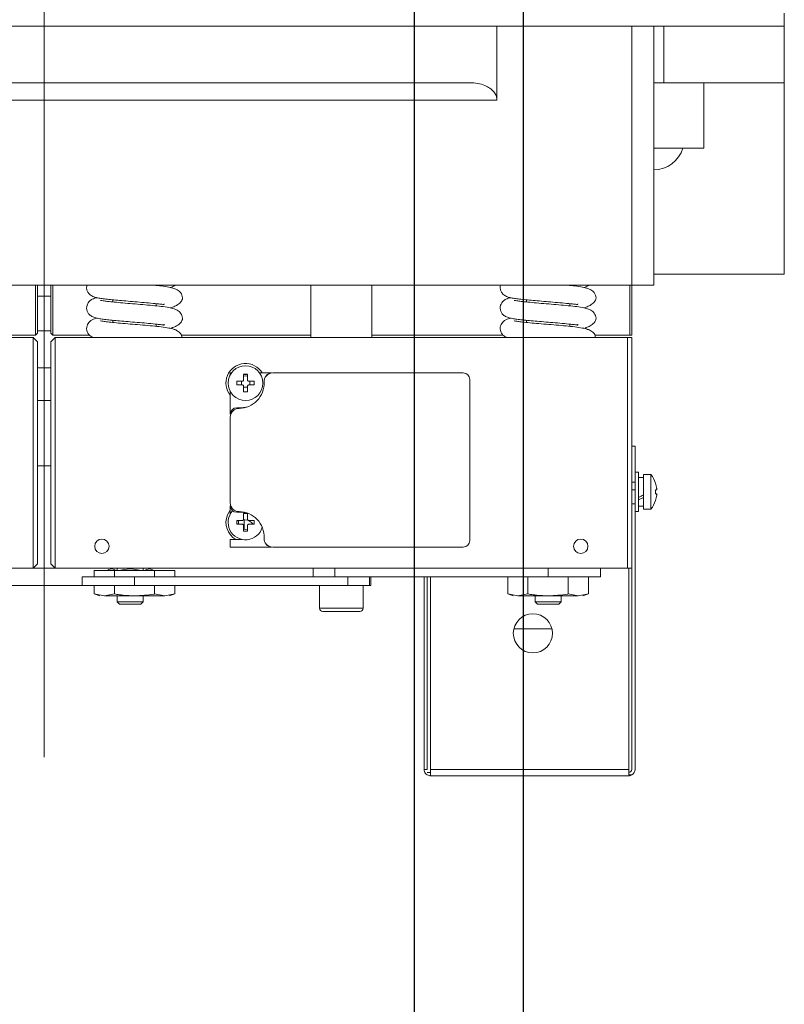
# Model space of a CAD drawing. Units: millimetres. Extents: x 89060 to 113129, y 265256 to 278817.
# Drawn here: x 97888 to 98064, y 276196 to 276422 of the extents above; entities that cross this region are included whole.
import ezdxf
from ezdxf.lldxf.tags import DXFTag

# ---------------------------------------------------------------- set-up
doc = ezdxf.new("R2010")
doc.units = ezdxf.units.MM
doc.layers.add('1轮廓实线层', color=7, linetype='Continuous')
doc.layers.add('3中心线层', color=1, linetype='CENTER', lineweight=15)
doc.layers.add('TEXT_35', color=1, linetype='Continuous', lineweight=25)
tags = doc.linetypes.add('CENTER', pattern=[2, 1.25, -0.25, 0.25, -0.25]).pattern_tags.tags
tags[10:11] = [DXFTag(74, 4), DXFTag(75, 0), DXFTag(340, '0'), DXFTag(46, 1.0), DXFTag(50, 0.0), DXFTag(44, 0.0), DXFTag(45, 0.0)]
tags[8:9] = [DXFTag(74, 4), DXFTag(75, 0), DXFTag(340, '0'), DXFTag(46, 1.0), DXFTag(50, 0.0), DXFTag(44, 0.0), DXFTag(45, 0.0)]
tags[6:7] = [DXFTag(74, 4), DXFTag(75, 0), DXFTag(340, '0'), DXFTag(46, 1.0), DXFTag(50, 0.0), DXFTag(44, 0.0), DXFTag(45, 0.0)]
tags[4:5] = [DXFTag(74, 4), DXFTag(75, 0), DXFTag(340, '0'), DXFTag(46, 1.0), DXFTag(50, 0.0), DXFTag(44, 0.0), DXFTag(45, 0.0)]
doc.dimstyles.new('直线标注---計劃圖', dxfattribs={"dimscale": 30, "dimtxt": 3.5, "dimasz": 2.5, "dimexe": 1, "dimexo": 1, "dimgap": 1, "dimtad": 1, "dimdec": 1, "dimdsep": 46, "dimtxsty": 'Standard', "dimcen": 0.1, "dimclrd": 6, "dimclre": 6, "dimclrt": 6, "dimadec": 0, "dimazin": 0, "dimtfac": 1, "dimtdec": 1, "dimtix": 1, "dimtmove": 0, "dimatfit": 0, "dimfxl": 0, "dimtolj": 1, "dimtzin": 0, "dimarcsym": 0})

# ---------------------------------------------------------------- blocks, each defined once
blk = doc.blocks.new('*D1428')
at = {"color": 6, "lineweight": -2}
for p, q in [((97948.93, 277197.61), (96634.05, 277197.61)), ((96664.05, 277122.61), (96664.05, 275891.61)), ((97824.25, 275816.61), (96634.05, 275816.61))]:
    blk.add_line(p, q, dxfattribs=at)
at = {"color": 6}
for points in [[(96676.55, 277122.61), (96651.55, 277122.61), (96664.05, 277197.61)], [(96651.55, 275891.61), (96676.55, 275891.61), (96664.05, 275816.61)]]:
    blk.add_solid(points, dxfattribs=at)
at = {"layer": 'Defpoints', "color": 0}
for p in [(97978.93, 277197.61), (96664.05, 275816.61), (97854.25, 275816.61)]:
    blk.add_point(p, dxfattribs=at)
at = {"color": 6, "insert": (96581.55, 276507.11), "char_height": 105, "attachment_point": 5, "rotation": 90}
blk.add_mtext('\\A1;1381', dxfattribs=at)
blk = doc.blocks.new('*D1432')
at = {"color": 6, "lineweight": -2}
for p, q in [((97973.93, 277172.61), (97102.73, 277172.61)), ((97132.73, 276047.61), (97132.73, 277097.61)), ((97948.93, 275972.61), (97102.73, 275972.61))]:
    blk.add_line(p, q, dxfattribs=at)
at = {"color": 6}
for points in [[(97145.23, 277097.61), (97120.23, 277097.61), (97132.73, 277172.61)], [(97120.23, 276047.61), (97145.23, 276047.61), (97132.73, 275972.61)]]:
    blk.add_solid(points, dxfattribs=at)
at = {"layer": 'Defpoints', "color": 0}
for p in [(97132.73, 277172.61), (98003.93, 277172.61), (97978.93, 275972.61)]:
    blk.add_point(p, dxfattribs=at)
at = {"color": 6, "insert": (97050.23, 276572.61), "char_height": 105, "attachment_point": 5, "rotation": 90}
blk.add_mtext('\\A1;1200', dxfattribs=at)

msp = doc.modelspace()

# ---------------------------------------------------------------- linework, layer by layer
at = {"ltscale": 10}
msp.add_line((98003.93, 277172.61), (98003.93, 275972.61), dxfattribs=at)
at = {"layer": '1轮廓实线层', "color": 7, "linetype": 'Continuous', "lineweight": 5}
for p, q in [((98063.93, 276420.61), (98063.93, 276423.61)), ((97789.93, 276420.61), (97997.93, 276420.61)), ((97997.93, 276420.61), (97997.93, 276403.61)), ((97997.93, 276420.61), (98028.93, 276420.61)), ((98028.93, 276361.11), (98028.93, 276420.61)), ((98028.93, 276420.61), (98033.93, 276420.61)), ((98033.93, 276420.61), (98033.93, 276361.11)), ((98033.93, 276420.61), (98036.24, 276420.61)), ((98036.24, 276420.61), (98036.24, 276407.61)), ((98036.24, 276420.61), (98063.93, 276420.61)), ((98063.93, 276420.61), (98063.93, 276407.61)), ((97991.79, 276407.61), (97796.07, 276407.61)), ((98036.24, 276407.61), (98033.93, 276407.61)), ((98036.24, 276407.61), (98063.93, 276407.61)), ((98045.43, 276392.61), (98045.43, 276407.61)), ((98063.93, 276363.61), (98063.93, 276407.61)), ((97997.93, 276403.61), (97789.93, 276403.61)), ((98033.93, 276392.61), (98045.43, 276392.61)), ((98033.93, 276363.61), (98063.93, 276363.61)), ((98028.93, 276361.11), (97758.93, 276361.11)), ((97891.93, 276349.61), (97891.93, 276361.11)), ((97892.43, 276361.11), (97892.43, 276350.11)), ((97895.43, 276350.11), (97895.43, 276361.11)), ((97895.93, 276361.11), (97895.93, 276349.61)), ((97919.68, 276361.05), (97919.68, 276361.11)), ((97955.18, 276361.11), (97955.18, 276349.11)), ((97969.18, 276349.11), (97969.18, 276361.11)), ((98014.68, 276361.05), (98014.68, 276361.11)), ((98028.43, 276349.61), (98028.43, 276361.11)), ((98033.93, 276361.11), (98028.93, 276361.11)), ((98028.93, 276361.11), (98028.93, 276349.61)), ((97892.43, 276358.61), (97895.43, 276358.61)), ((97909.68, 276357.75), (97909.68, 276357.25)), ((98004.68, 276357.75), (98004.68, 276357.25)), ((97919.68, 276356.35), (97919.68, 276356.86)), ((98014.68, 276356.35), (98014.68, 276356.86)), ((97909.68, 276353.04), (97909.68, 276352.55)), ((97919.68, 276351.64), (97919.68, 276352.15)), ((98004.68, 276353.04), (98004.68, 276352.55)), ((98014.68, 276351.64), (98014.68, 276352.15)), ((97759.93, 276349.11), (97891.43, 276349.11)), ((97883.51, 276349.61), (97891.93, 276349.61)), ((97891.43, 276296.11), (97891.43, 276349.11)), ((97892.43, 276348.11), (97891.43, 276349.11)), ((97891.93, 276349.61), (97892.43, 276350.11)), ((97892.43, 276350.61), (97895.43, 276350.61)), ((97895.43, 276350.11), (97895.93, 276349.61)), ((97896.43, 276349.11), (97895.43, 276348.11)), ((97904.37, 276349.61), (97895.93, 276349.61)), ((97896.43, 276349.11), (97896.43, 276296.11)), ((98027.93, 276349.11), (97896.43, 276349.11)), ((97955.18, 276349.61), (97925.4, 276349.61)), ((97999.37, 276349.61), (97969.18, 276349.61)), ((98028.43, 276349.61), (98020.4, 276349.61)), ((98027.93, 276296.11), (98027.93, 276349.11)), ((98027.93, 276349.11), (98028.93, 276349.11)), ((98028.93, 276349.61), (98028.43, 276349.61)), ((98028.93, 276349.11), (98028.93, 276296.11)), ((97892.43, 276348.11), (97892.43, 276297.11)), ((97895.43, 276297.11), (97895.43, 276348.11)), ((97895.43, 276342.11), (97892.43, 276342.11)), ((97936.92, 276340.93), (97936.68, 276340.93)), ((97936.68, 276340.93), (97936.68, 276340.55)), ((97939.74, 276339.35), (97939.74, 276340.62)), ((97940.62, 276340.62), (97940.62, 276339.35)), ((97946.18, 276340.93), (97943.44, 276340.93)), ((97946.42, 276340.93), (97990.18, 276340.93)), ((97938.17, 276339.05), (97939.44, 276339.05)), ((97939.44, 276338.17), (97938.17, 276338.17)), ((97939.23, 276338.17), (97939.23, 276339.05)), ((97939.74, 276336.6), (97939.74, 276337.87)), ((97940.62, 276337.66), (97939.74, 276337.66)), ((97940.62, 276337.87), (97940.62, 276336.6)), ((97940.92, 276339.05), (97942.19, 276339.05)), ((97942.19, 276338.17), (97940.92, 276338.17)), ((97941.13, 276339.05), (97941.13, 276338.17)), ((97991.68, 276339.43), (97991.68, 276302.43)), ((97936.68, 276336.68), (97936.68, 276331.43)), ((97895.43, 276334.61), (97892.43, 276334.61)), ((97938.18, 276332.93), (97939.18, 276332.93)), ((97936.68, 276311.08), (97936.68, 276330.78)), ((98028.93, 276324.11), (98029.67, 276324.11)), ((98029.67, 276324.11), (98029.67, 276315.87)), ((97895.43, 276319.61), (97892.43, 276319.61)), ((98030.47, 276318.11), (98029.67, 276318.11)), ((98030.47, 276318.11), (98030.47, 276309.11)), ((98031.57, 276316.91), (98030.47, 276316.91)), ((98033.29, 276317.61), (98031.57, 276317.61)), ((98031.57, 276309.61), (98031.57, 276317.61)), ((98033.29, 276309.61), (98033.29, 276317.61)), ((98028.93, 276315.87), (98029.67, 276315.87)), ((98029.67, 276315.87), (98029.67, 276310.88)), ((98029.67, 276314.11), (98028.93, 276314.11)), ((98034.33, 276314.05), (98034.61, 276314.05)), ((98034.61, 276313.17), (98034.33, 276313.17)), ((97936.68, 276310.43), (97936.68, 276308.55)), ((98028.93, 276310.88), (98029.67, 276310.88)), ((98029.67, 276310.88), (98029.67, 276249.85)), ((98030.47, 276310.31), (98031.57, 276310.31)), ((97939.18, 276308.93), (97938.18, 276308.93)), ((97939.74, 276307.35), (97939.74, 276308.62)), ((97940.62, 276308.62), (97940.62, 276307.35)), ((98029.67, 276309.11), (98030.47, 276309.11)), ((98031.57, 276309.61), (98033.29, 276309.61)), ((97938.17, 276307.05), (97939.44, 276307.05)), ((97939.44, 276306.17), (97938.17, 276306.17)), ((97940.04, 276307.18), (97939.69, 276307.18)), ((97939.74, 276304.6), (97939.74, 276305.87)), ((97939.87, 276307.18), (97939.87, 276304.99)), ((97940.62, 276305.87), (97940.62, 276304.6)), ((97940.92, 276307.05), (97942.19, 276307.05)), ((97942.19, 276306.17), (97940.92, 276306.17)), ((97941.77, 276306.17), (97941.81, 276306.33)), ((97942.13, 276307.05), (97942.18, 276306.61)), ((97942.18, 276306.61), (97942.13, 276306.17)), ((97936.68, 276302.68), (97936.68, 276300.93)), ((97936.68, 276302.68), (97939.44, 276302.68)), ((97936.68, 276300.93), (97946.18, 276300.93)), ((97990.18, 276300.93), (97946.42, 276300.93)), ((97892.43, 276297.11), (97891.43, 276296.11)), ((97896.43, 276296.11), (97895.43, 276297.11)), ((97759.93, 276296.11), (97891.43, 276296.11)), ((97896.43, 276296.11), (97891.43, 276296.11)), ((98027.93, 276296.11), (97896.43, 276296.11)), ((97905.44, 276295.51), (97905.44, 276294.11)), ((97905.44, 276295.51), (97910.06, 276295.51)), ((97910.06, 276295.51), (97910.06, 276294.11)), ((97910.06, 276295.51), (97919.3, 276295.51)), ((97910.68, 276296.11), (97910.68, 276295.51)), ((97916.68, 276295.51), (97916.68, 276296.11)), ((97919.3, 276295.51), (97919.3, 276294.11)), ((97919.3, 276295.51), (97923.92, 276295.51)), ((97923.92, 276295.51), (97923.92, 276294.11)), ((97955.68, 276294.11), (97955.68, 276296.11)), ((97960.68, 276296.11), (97960.68, 276294.11)), ((98009.68, 276294.11), (98009.68, 276296.11)), ((98021.68, 276294.11), (98021.68, 276296.11)), ((98028.93, 276296.11), (98027.93, 276296.11)), ((98028.19, 276249.85), (98028.19, 276296.11)), ((98028.93, 276296.11), (98028.93, 276249.85)), ((97902.68, 276292.11), (97885.18, 276292.11)), ((97902.68, 276294.11), (97902.68, 276292.11)), ((97914.68, 276294.11), (97902.68, 276294.11)), ((97914.68, 276292.11), (97902.68, 276292.11)), ((97905.44, 276292.11), (97905.44, 276290.16)), ((97910.06, 276292.11), (97910.06, 276290.16)), ((97914.68, 276294.11), (97963.68, 276294.11)), ((97914.68, 276292.11), (97914.68, 276294.11)), ((97914.68, 276292.11), (97963.68, 276292.11)), ((97919.3, 276292.11), (97919.3, 276290.16)), ((97923.92, 276292.11), (97923.92, 276290.16)), ((97957.18, 276292.11), (97957.18, 276286.86)), ((97960.68, 276294.11), (98009.68, 276294.11)), ((97963.68, 276292.11), (97963.68, 276294.11)), ((97968.68, 276292.11), (97963.68, 276292.11)), ((97967.18, 276286.86), (97967.18, 276292.11)), ((97968.68, 276294.11), (97968.68, 276292.11)), ((97968.93, 276292.11), (97968.68, 276292.11)), ((97968.93, 276292.11), (97968.93, 276294.11)), ((97981.19, 276294.11), (97981.19, 276249.85)), ((97981.93, 276294.11), (97981.93, 276249.85)), ((97982.64, 276294.11), (97982.64, 276249.85)), ((98000.44, 276294.11), (98000.44, 276290.16)), ((98005.06, 276294.11), (98005.06, 276290.16)), ((98021.68, 276294.11), (98009.68, 276294.11)), ((98014.3, 276294.11), (98014.3, 276290.16)), ((98018.92, 276294.11), (98018.92, 276290.16)), ((97905.44, 276290.16), (97906.68, 276289.71)), ((97907.75, 276289.71), (97905.44, 276290.16)), ((97910.06, 276290.16), (97907.75, 276289.71)), ((97921.61, 276289.71), (97919.3, 276290.16)), ((97923.92, 276290.16), (97921.61, 276289.71)), ((97922.68, 276289.71), (97923.92, 276290.16)), ((98000.44, 276290.16), (98001.68, 276289.71)), ((98002.75, 276289.71), (98000.44, 276290.16)), ((98005.06, 276290.16), (98002.75, 276289.71)), ((98016.61, 276289.71), (98014.3, 276290.16)), ((98018.92, 276290.16), (98016.61, 276289.71)), ((98017.68, 276289.71), (98018.92, 276290.16)), ((97907.75, 276289.71), (97914.68, 276289.71)), ((97910.68, 276289.71), (97910.68, 276288.34)), ((97910.68, 276288.34), (97911.22, 276287.8)), ((97916.68, 276288.34), (97910.68, 276288.34)), ((97916.14, 276287.8), (97911.22, 276287.8)), ((97914.68, 276289.71), (97921.61, 276289.71)), ((97916.14, 276287.8), (97916.68, 276288.34)), ((97916.68, 276288.34), (97916.68, 276289.71)), ((98002.75, 276289.71), (98009.68, 276289.71)), ((98006.68, 276289.71), (98006.68, 276288.34)), ((98006.68, 276288.34), (98007.22, 276287.8)), ((98012.68, 276288.34), (98006.68, 276288.34)), ((98012.14, 276287.8), (98007.22, 276287.8)), ((98009.68, 276289.71), (98016.61, 276289.71)), ((98012.14, 276287.8), (98012.68, 276288.34)), ((98012.68, 276288.34), (98012.68, 276289.71)), ((97957.18, 276286.86), (97967.18, 276286.86)), ((97966.43, 276286.11), (97957.93, 276286.11)), ((98001.81, 276282.11), (98003.68, 276282.11)), ((98010.58, 276282.11), (98003.68, 276282.11)), ((97981.93, 276249.85), (97981.19, 276249.85)), ((97982.64, 276249.85), (98028.19, 276249.85)), ((98028.19, 276249.85), (98028.19, 276248.57)), ((98028.19, 276248.38), (97982.67, 276248.38)), ((98028.19, 276248.57), (98028.93, 276248.57))]:
    msp.add_line(p, q, dxfattribs=at)
at = {"layer": '1轮廓实线层', "color": 7, "linetype": 'Continuous', "lineweight": 5, "flags": 128}
for points in [[(97939.74, 276340.56), (97940.18, 276340.61), (97940.62, 276340.56)], [(97940.62, 276340.2), (97940.18, 276340.26), (97939.74, 276340.2)], [(97939.18, 276332.93), (97940.25, 276333.04), (97940.68, 276333.14)], [(97936.68, 276309.44), (97936.68, 276309.44), (97936.02, 276308.34)], [(97940.68, 276308.72), (97940.25, 276308.83), (97939.18, 276308.93)], [(97939.74, 276308.56), (97940.18, 276308.61), (97940.62, 276308.56)], [(97938.23, 276306.17), (97938.18, 276306.61), (97938.23, 276307.05)], [(97938.59, 276307.05), (97938.53, 276306.61), (97938.59, 276306.17)], [(97939.74, 276305.02), (97940.18, 276304.96), (97940.62, 276305.02)], [(97940.62, 276304.66), (97940.18, 276304.61), (97939.74, 276304.66)]]:
    msp.add_lwpolyline(points, dxfattribs=at)
at = {"layer": '1轮廓实线层', "color": 7, "linetype": 'Continuous', "lineweight": 5}
for centre, radius in [((97940.18, 276338.61), 4), ((97907.18, 276301.11), 1.65), ((98017.18, 276301.11), 1.65), ((98006.19, 276281.11), 4.5)]:
    msp.add_circle(centre, radius, dxfattribs=at)
for centre, radius, start, end in [((98033.93, 276394.61), 7, 270, 343.3985), ((97940.18, 276338.61), 4.5, 31.0287, 157.4773), ((97940.18, 276338.61), 4.5, 157.4773, 218.9424), ((97940.18, 276327.94), 12.69, 88.0128, 91.9872), ((97946.42, 276338.93), 2, 90, 182.9585), ((97946.18, 276339.43), 1.5, 90, 145.4729), ((97990.18, 276339.43), 1.5, 0, 90), ((97950.87, 276338.61), 12.7, 178.0152, 181.9848), ((97938.68, 276338.53), 5.75, 270, 2.9585), ((97929.49, 276338.61), 12.7, 358.0152, 1.9848), ((97940.18, 276349.29), 12.69, 268.0128, 271.9872), ((97938.18, 276331.43), 1.5, 90, 180), ((97938.68, 276330.78), 2, 90, 180), ((98028.17, 276313.61), 6.5, 18.0602, 37.9799), ((98036.59, 276311.74), 4.49, 119.9254, 120.12), ((98028.17, 276313.61), 6.49, 6.5522, 18.0324), ((98027.01, 276313.61), 7.34, 356.5641, 3.4359), ((98028.17, 276313.61), 6.49, 341.9676, 353.4478), ((97938.68, 276311.08), 2, 180, 270), ((97938.18, 276310.43), 1.5, 180, 270), ((98028.17, 276313.61), 6.5, 322.0201, 341.9398), ((98036.59, 276315.49), 4.49, 239.88, 240.0746), ((97940.18, 276306.61), 4.5, 157.4773, 240.8587), ((97940.18, 276306.61), 4, 137.9878, 343.4983), ((97938.68, 276303.33), 5.75, 357.0415, 90), ((97940.18, 276295.94), 12.69, 88.0128, 91.9872), ((97950.87, 276306.61), 12.7, 178.0151, 181.9849), ((97940.04, 276304.93), 2.25, 33.4553, 90), ((97929.49, 276306.61), 12.7, 358.0151, 1.9849), ((97940.18, 276317.32), 12.72, 268.018, 271.982), ((97946.42, 276302.93), 2, 177.0415, 270), ((97946.18, 276302.43), 1.5, 214.5271, 270), ((97990.18, 276302.43), 1.5, 270, 0), ((97957.93, 276286.86), 0.75, 180, 270), ((97966.43, 276286.86), 0.75, 270, 0), ((98028.19, 276249.85), 0.737, 270, 0), ((98028.19, 276249.85), 1.47, 300, 0), ((98028.19, 276249.85), 1.47, 270, 300)]:
    msp.add_arc(centre, radius, start, end, dxfattribs=at)
for centre, start_param, end_param in [((98030.47, 276313.61), 4.618063, 4.811721), ((98031.57, 276313.61), 4.424404, 4.618063)]:
    msp.add_ellipse(centre, major_axis=(5.69, 3.15), ratio=0.170698, start_param=start_param, end_param=end_param, dxfattribs=at)
for points, knots in [([(97991.79, 276407.61), (97992.36, 276407.59), (97993.51, 276407.53), (97995.04, 276407.09), (97996.32, 276406.41), (97997.22, 276405.61), (97997.75, 276404.71), (97997.92, 276404.05), (97997.93, 276403.7), (97997.93, 276403.61)], [0, 0, 0, 0, 0.223752, 0.447051, 0.611898, 0.77764, 0.882528, 0.971441, 1, 1, 1, 1]), ([(97903.76, 276361.11), (97903.72, 276360.92), (97903.63, 276360.49), (97903.79, 276359.79), (97904.12, 276359.24), (97904.65, 276358.73), (97905.31, 276358.42), (97906.21, 276358.19), (97907.21, 276358.03), (97908.42, 276357.88), (97909.95, 276357.72), (97911.72, 276357.56), (97913.71, 276357.38), (97915.84, 276357.21), (97917.98, 276357.02), (97919.6, 276356.87), (97920.64, 276356.75), (97921.15, 276356.69), (97921.41, 276356.66), (97921.49, 276356.66), (97921.5, 276356.67), (97921.42, 276356.71), (97921.46, 276356.74), (97921.48, 276356.78), (97921.49, 276356.81)], [0, 0, 0, 0, 0.0254564, 0.0562694, 0.0859827, 0.1155779, 0.1776944, 0.2404528, 0.3050899, 0.3739389, 0.4456579, 0.5202714, 0.5987577, 0.6802831, 0.7663512, 0.8552111, 0.8975421, 0.9296792, 0.9515776, 0.9589585, 0.9643114, 0.9689127, 0.9782992, 1, 1, 1, 1]), ([(97922.9, 276355.88), (97923.08, 276355.94), (97923.63, 276356.11), (97924.49, 276356.51), (97925.41, 276357.25), (97925.84, 276358.05), (97925.42, 276359.38), (97924.58, 276360.04), (97923.67, 276360.43), (97922.5, 276360.7), (97920.96, 276360.93), (97919.7, 276361.06), (97919.13, 276361.11)], [0, 0, 0, 0, 0.039145, 0.115367, 0.225733, 0.370107, 0.490547, 0.582378, 0.656376, 0.760301, 0.891428, 1, 1, 1, 1]), ([(97922.9, 276360.59), (97923.08, 276360.64), (97923.58, 276360.8), (97923.96, 276360.99), (97924.2, 276361.11)], [0, 0, 0, 0, 0.373304, 1, 1, 1, 1]), ([(97998.76, 276361.11), (97998.72, 276360.92), (97998.63, 276360.49), (97998.79, 276359.79), (97999.12, 276359.24), (97999.65, 276358.73), (98000.31, 276358.42), (98001.21, 276358.19), (98002.21, 276358.03), (98003.42, 276357.88), (98004.95, 276357.72), (98006.72, 276357.56), (98008.71, 276357.38), (98010.84, 276357.21), (98012.98, 276357.02), (98014.6, 276356.87), (98015.64, 276356.75), (98016.15, 276356.69), (98016.41, 276356.66), (98016.49, 276356.66), (98016.5, 276356.67), (98016.42, 276356.71), (98016.46, 276356.74), (98016.48, 276356.78), (98016.49, 276356.81)], [0, 0, 0, 0, 0.025456, 0.05627, 0.085983, 0.115578, 0.177695, 0.240453, 0.30509, 0.373939, 0.445658, 0.520271, 0.598758, 0.680283, 0.766351, 0.855211, 0.897542, 0.929679, 0.951578, 0.958959, 0.964311, 0.968913, 0.978299, 1, 1, 1, 1]), ([(98017.9, 276355.88), (98018.08, 276355.94), (98018.63, 276356.11), (98019.49, 276356.51), (98020.41, 276357.25), (98020.84, 276358.05), (98020.42, 276359.38), (98019.58, 276360.04), (98018.67, 276360.43), (98017.5, 276360.7), (98015.96, 276360.93), (98014.7, 276361.06), (98014.13, 276361.11)], [0, 0, 0, 0, 0.039145, 0.115367, 0.225733, 0.370107, 0.490547, 0.582378, 0.656376, 0.7603, 0.891428, 1, 1, 1, 1]), ([(98017.9, 276360.59), (98018.08, 276360.64), (98018.58, 276360.8), (98018.96, 276360.99), (98019.2, 276361.11)], [0, 0, 0, 0, 0.373305, 1, 1, 1, 1]), ([(97906.1, 276358.23), (97905.91, 276358.19), (97905.54, 276358.11), (97904.98, 276357.91), (97904.42, 276357.55), (97904, 276357.04), (97903.74, 276356.49), (97903.64, 276355.81), (97903.79, 276355.09), (97904.12, 276354.53), (97904.65, 276354.02), (97905.31, 276353.71), (97906.21, 276353.48), (97907.21, 276353.33), (97908.42, 276353.17), (97909.95, 276353.01), (97911.72, 276352.85), (97913.71, 276352.68), (97915.84, 276352.51), (97917.98, 276352.32), (97919.6, 276352.16), (97920.64, 276352.05), (97921.15, 276351.98), (97921.41, 276351.95), (97921.49, 276351.95), (97921.5, 276351.96), (97921.42, 276352), (97921.47, 276352.03), (97921.49, 276352.09), (97921.5, 276352.13)], [0, 0, 0, 0, 0.0392604, 0.0746162, 0.1109697, 0.1311718, 0.1535419, 0.1783267, 0.2041776, 0.2291074, 0.2539392, 0.3060558, 0.358711, 0.4129423, 0.4707076, 0.5308808, 0.5934827, 0.6593338, 0.7277349, 0.7999472, 0.874502, 0.9100183, 0.9369818, 0.9553549, 0.9615475, 0.9660389, 0.9698991, 0.9777745, 1, 1, 1, 1]), ([(97922.9, 276351.17), (97923.08, 276351.23), (97923.63, 276351.4), (97924.49, 276351.8), (97925.41, 276352.55), (97925.84, 276353.35), (97925.42, 276354.67), (97924.58, 276355.33), (97923.66, 276355.73), (97922.5, 276356), (97920.85, 276356.24), (97918.81, 276356.44), (97916.58, 276356.64), (97914.25, 276356.83), (97912, 276357.03), (97910.02, 276357.21), (97908.47, 276357.38), (97907.49, 276357.51), (97906.95, 276357.61), (97906.9, 276357.62), (97906.88, 276357.62)], [0, 0, 0, 0, 0.020718, 0.061058, 0.11947, 0.19588, 0.259624, 0.308225, 0.347389, 0.402392, 0.471792, 0.540989, 0.611273, 0.680669, 0.748937, 0.815332, 0.877922, 0.930512, 0.972622, 1, 1, 1, 1]), ([(98001.1, 276358.23), (98000.91, 276358.19), (98000.54, 276358.11), (97999.98, 276357.91), (97999.42, 276357.55), (97999, 276357.04), (97998.74, 276356.49), (97998.64, 276355.81), (97998.79, 276355.09), (97999.12, 276354.53), (97999.65, 276354.02), (98000.31, 276353.71), (98001.21, 276353.48), (98002.21, 276353.33), (98003.42, 276353.17), (98004.95, 276353.01), (98006.72, 276352.85), (98008.71, 276352.68), (98010.84, 276352.51), (98012.98, 276352.32), (98014.6, 276352.16), (98015.64, 276352.05), (98016.15, 276351.98), (98016.41, 276351.95), (98016.49, 276351.95), (98016.5, 276351.96), (98016.42, 276352), (98016.47, 276352.03), (98016.49, 276352.09), (98016.5, 276352.13)], [0, 0, 0, 0, 0.0392606, 0.0746162, 0.1109696, 0.1311719, 0.153542, 0.1783268, 0.2041778, 0.2291075, 0.2539392, 0.306056, 0.358711, 0.4129425, 0.4707076, 0.5308811, 0.5934826, 0.6593339, 0.7277348, 0.799947, 0.8745023, 0.9100182, 0.936982, 0.9553549, 0.9615476, 0.9660389, 0.9698991, 0.9777745, 1, 1, 1, 1]), ([(98017.9, 276351.17), (98018.08, 276351.23), (98018.63, 276351.4), (98019.49, 276351.8), (98020.41, 276352.55), (98020.84, 276353.35), (98020.42, 276354.67), (98019.58, 276355.33), (98018.66, 276355.73), (98017.5, 276356), (98015.85, 276356.24), (98013.81, 276356.44), (98011.58, 276356.64), (98009.25, 276356.83), (98007, 276357.03), (98005.02, 276357.21), (98003.47, 276357.38), (98002.49, 276357.51), (98001.95, 276357.61), (98001.9, 276357.62), (98001.88, 276357.62)], [0, 0, 0, 0, 0.020718, 0.061058, 0.11947, 0.19588, 0.259624, 0.308225, 0.347389, 0.402392, 0.471792, 0.540989, 0.611273, 0.68067, 0.748937, 0.815332, 0.877922, 0.930512, 0.972622, 1, 1, 1, 1]), ([(97906.1, 276353.53), (97905.91, 276353.48), (97905.54, 276353.4), (97904.98, 276353.2), (97904.42, 276352.84), (97904, 276352.33), (97903.74, 276351.79), (97903.64, 276351.1), (97903.79, 276350.38), (97904.12, 276349.83), (97904.6, 276349.36), (97904.96, 276349.21), (97905.18, 276349.11)], [0, 0, 0, 0, 0.132241, 0.251329, 0.373781, 0.441824, 0.517178, 0.600655, 0.687734, 0.771705, 0.855342, 1, 1, 1, 1]), ([(98001.1, 276353.53), (98000.91, 276353.48), (98000.54, 276353.4), (97999.98, 276353.2), (97999.42, 276352.84), (97999, 276352.33), (97998.74, 276351.79), (97998.64, 276351.1), (97998.79, 276350.38), (97999.12, 276349.83), (97999.6, 276349.36), (97999.96, 276349.21), (98000.18, 276349.11)], [0, 0, 0, 0, 0.132241, 0.251329, 0.373781, 0.441824, 0.517178, 0.600655, 0.687734, 0.771705, 0.855342, 1, 1, 1, 1]), ([(97925.58, 276349.11), (97925.51, 276349.42), (97925.37, 276350.03), (97924.58, 276350.63), (97923.67, 276351.02), (97922.5, 276351.29), (97920.85, 276351.54), (97918.81, 276351.74), (97916.58, 276351.94), (97914.25, 276352.13), (97912, 276352.32), (97910.02, 276352.5), (97908.47, 276352.67), (97907.49, 276352.81), (97906.95, 276352.91), (97906.9, 276352.91), (97906.88, 276352.92)], [0, 0, 0, 0, 0.060376, 0.122057, 0.17176, 0.241565, 0.329642, 0.417461, 0.50666, 0.594732, 0.681372, 0.765635, 0.845068, 0.911812, 0.965254, 1, 1, 1, 1]), ([(98020.58, 276349.11), (98020.51, 276349.42), (98020.37, 276350.03), (98019.58, 276350.63), (98018.67, 276351.02), (98017.5, 276351.29), (98015.85, 276351.54), (98013.81, 276351.74), (98011.58, 276351.94), (98009.25, 276352.13), (98007, 276352.32), (98005.02, 276352.5), (98003.47, 276352.67), (98002.49, 276352.81), (98001.95, 276352.91), (98001.9, 276352.91), (98001.88, 276352.92)], [0, 0, 0, 0, 0.060376, 0.122057, 0.17176, 0.241565, 0.329642, 0.417461, 0.50666, 0.594732, 0.681372, 0.765635, 0.845068, 0.911812, 0.965254, 1, 1, 1, 1]), ([(97939.44, 276339.05), (97939.47, 276339.05), (97939.54, 276339.06), (97939.63, 276339.11), (97939.7, 276339.19), (97939.74, 276339.27), (97939.74, 276339.33), (97939.74, 276339.35)], [0, 0, 0, 0, 0.213635, 0.427328, 0.639536, 0.850968, 1, 1, 1, 1]), ([(97939.74, 276337.87), (97939.74, 276337.91), (97939.73, 276337.97), (97939.68, 276338.06), (97939.61, 276338.13), (97939.52, 276338.17), (97939.46, 276338.17), (97939.44, 276338.17)], [0, 0, 0, 0, 0.213664, 0.427276, 0.639478, 0.85096, 1, 1, 1, 1]), ([(97940.62, 276339.35), (97940.62, 276339.32), (97940.63, 276339.25), (97940.68, 276339.16), (97940.76, 276339.09), (97940.84, 276339.06), (97940.9, 276339.05), (97940.92, 276339.05)], [0, 0, 0, 0, 0.213551, 0.427285, 0.639425, 0.850953, 1, 1, 1, 1]), ([(97940.92, 276338.17), (97940.89, 276338.17), (97940.82, 276338.16), (97940.73, 276338.11), (97940.66, 276338.04), (97940.63, 276337.95), (97940.62, 276337.89), (97940.62, 276337.87)], [0, 0, 0, 0, 0.213594, 0.427254, 0.639453, 0.850981, 1, 1, 1, 1]), ([(98034.61, 276314.05), (98034.61, 276314.05), (98034.62, 276314.06), (98034.63, 276314.11), (98034.62, 276314.19), (98034.62, 276314.27), (98034.61, 276314.33), (98034.61, 276314.35)], [0, 0, 0, 0, 0.21363, 0.42731, 0.639428, 0.850971, 1, 1, 1, 1]), ([(98034.61, 276312.87), (98034.61, 276312.91), (98034.62, 276312.97), (98034.63, 276313.06), (98034.62, 276313.13), (98034.62, 276313.17), (98034.61, 276313.17), (98034.61, 276313.17)], [0, 0, 0, 0, 0.2135502, 0.427286, 0.6394187, 0.8509532, 1, 1, 1, 1]), ([(97939.44, 276307.05), (97939.47, 276307.05), (97939.54, 276307.06), (97939.63, 276307.11), (97939.7, 276307.19), (97939.74, 276307.27), (97939.74, 276307.33), (97939.74, 276307.35)], [0, 0, 0, 0, 0.213608, 0.427275, 0.639456, 0.850861, 1, 1, 1, 1]), ([(97939.74, 276305.87), (97939.74, 276305.91), (97939.73, 276305.97), (97939.68, 276306.06), (97939.61, 276306.13), (97939.52, 276306.17), (97939.46, 276306.17), (97939.44, 276306.17)], [0, 0, 0, 0, 0.213664, 0.427276, 0.639478, 0.85096, 1, 1, 1, 1]), ([(97940.62, 276307.35), (97940.62, 276307.32), (97940.63, 276307.25), (97940.68, 276307.16), (97940.76, 276307.09), (97940.84, 276307.06), (97940.9, 276307.05), (97940.92, 276307.05)], [0, 0, 0, 0, 0.213649, 0.427356, 0.63947, 0.850971, 1, 1, 1, 1]), ([(97940.92, 276306.17), (97940.89, 276306.17), (97940.82, 276306.16), (97940.73, 276306.11), (97940.66, 276306.04), (97940.63, 276305.95), (97940.62, 276305.89), (97940.62, 276305.87)], [0, 0, 0, 0, 0.213594, 0.427254, 0.639453, 0.850981, 1, 1, 1, 1]), ([(97908.13, 276295.51), (97908.57, 276295.71), (97909.4, 276296.09), (97910.22, 276295.69), (97910.6, 276295.51)], [0, 0, 0, 0, 0.534716, 1, 1, 1, 1]), ([(97911.04, 276295.51), (97911.21, 276295.56), (97912.32, 276295.86), (97914.12, 276296.02), (97915.66, 276295.65), (97916.25, 276295.51)], [0, 0, 0, 0, 0.099837, 0.659224, 1, 1, 1, 1]), ([(97916.79, 276295.51), (97917.23, 276295.71), (97918.06, 276296.09), (97918.88, 276295.69), (97919.26, 276295.51)], [0, 0, 0, 0, 0.534716, 1, 1, 1, 1]), ([(97914.68, 276289.71), (97913.52, 276289.76), (97911.97, 276289.83), (97910.45, 276290.09), (97910.06, 276290.16)], [0, 0, 0, 0, 0.746932, 1, 1, 1, 1]), ([(97919.3, 276290.16), (97919.26, 276290.15), (97917.74, 276289.88), (97916.19, 276289.79), (97914.68, 276289.71)], [0, 0, 0, 0, 0.026995, 1, 1, 1, 1]), ([(98009.68, 276289.71), (98008.52, 276289.76), (98006.97, 276289.83), (98005.45, 276290.09), (98005.06, 276290.16)], [0, 0, 0, 0, 0.746934, 1, 1, 1, 1]), ([(98014.3, 276290.16), (98014.26, 276290.15), (98012.74, 276289.88), (98011.19, 276289.79), (98009.68, 276289.71)], [0, 0, 0, 0, 0.026997, 1, 1, 1, 1]), ([(97981.19, 276249.85), (97981.21, 276249.68), (97981.24, 276249.35), (97981.5, 276248.91), (97981.87, 276248.58), (97982.29, 276248.4), (97982.56, 276248.38), (97982.67, 276248.38)], [0, 0, 0, 0, 0.214712, 0.429439, 0.644143, 0.858845, 1, 1, 1, 1]), ([(97982.64, 276249.11), (97982.42, 276249.11), (97982.18, 276249.11), (97981.95, 276249.11), (97981.93, 276249.11)], [0, 0, 0, 0, 0.927721, 1, 1, 1, 1]), ([(97982.67, 276248.38), (97982.67, 276248.39), (97982.66, 276248.42), (97982.66, 276248.68), (97982.65, 276249.05), (97982.64, 276249.47), (97982.64, 276249.74), (97982.64, 276249.85)], [0, 0, 0, 0, 0.214712, 0.429415, 0.644132, 0.858847, 1, 1, 1, 1])]:
    msp.add_open_spline(points, degree=3, knots=knots, dxfattribs=at)
at = {"layer": '3中心线层', "lineweight": 5}
msp.add_line((97893.93, 276902.32), (97893.93, 276252.63), dxfattribs=at)
at = {"layer": 'TEXT_35'}
msp.add_line((97978.93, 277197.61), (97978.93, 275972.61), dxfattribs=at)

# ---------------------------------------------------------------- dimensions: what is measured, and where the dimension line sits
for base, p1, p2, picture, middle in [((96664.05, 275816.61), (97978.93, 277197.61), (97854.25, 275816.61), '*D1428', (96581.55, 276507.11)), ((97132.73, 277172.61), (97978.93, 275972.61), (98003.93, 277172.61), '*D1432', (97050.23, 276572.61))]:
    dim = msp.add_linear_dim(base=base, p1=p1, p2=p2, angle=90, dimstyle='直线标注---計劃圖', override={"dimdec": 0})
    dim.commit()
    dim.dimension.update_dxf_attribs({"geometry": picture, "text_midpoint": middle})

doc.saveas('drawing.dxf')
